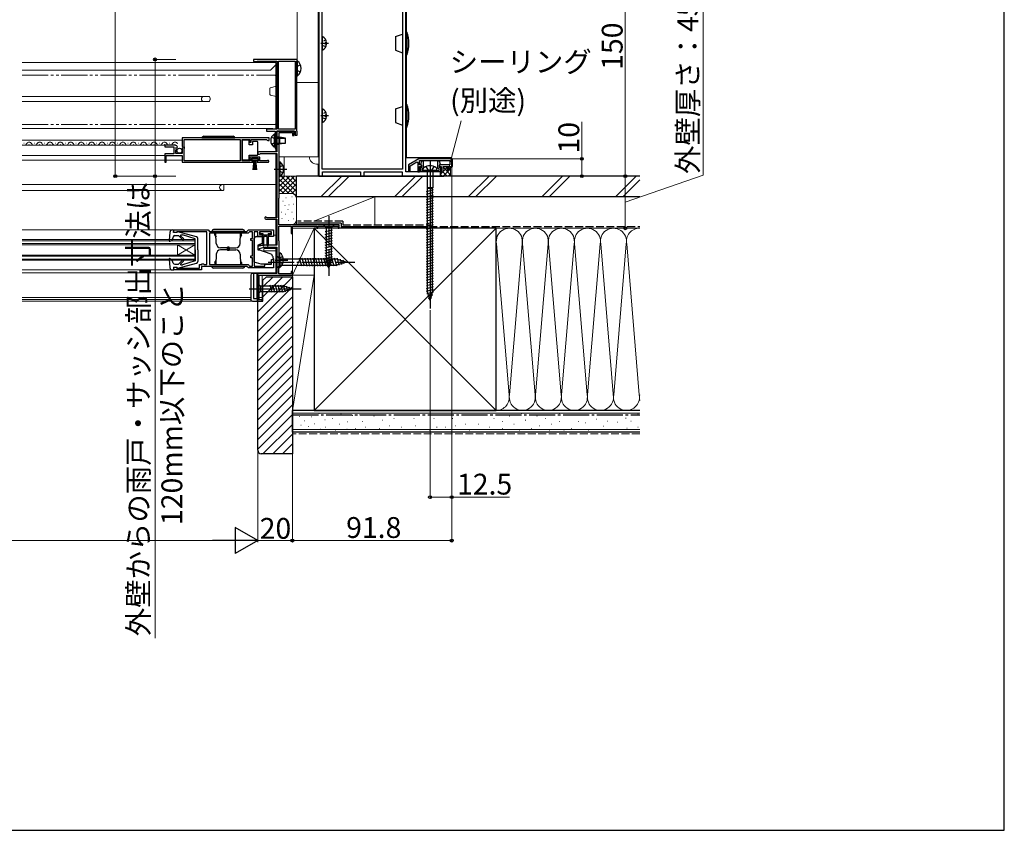
# Model space of a CAD drawing. Extents: x 0 to 1470, y 0 to 2201.
# Drawn here: x 902 to 1470, y 0 to 467 of the extents above; entities that cross this region are included whole.
import ezdxf

# ---------------------------------------------------------------- set-up
doc = ezdxf.new("R2010")
doc.units = 0
for name, pattern in [('YCENTER_1', [13, 10, -1, 1, -1]), ('YDIVIDE_1', [15, 10, -1, 1, -1, 1, -1]), ('YHIDDEN_1', [4, 3, -1])]:
    doc.linetypes.add(name, pattern=pattern)
for name, color, linetype, lineweight in [('YKK_11', 7, 'CONTINUOUS', 30), ('YKK_12', 2, 'CONTINUOUS', 13), ('YKK_13', 4, 'CONTINUOUS', 30), ('YKK_D', 6, 'CONTINUOUS', 13), ('YSS_K', 3, 'CONTINUOUS', 13), ('YSS_KE', 3, 'CONTINUOUS', 30)]:
    doc.layers.add(name, color=color, linetype=linetype, lineweight=lineweight)
doc.layers.add('YKK_ZWAK', color=7, linetype='CONTINUOUS')
doc.styles.add('text-b', font='txt')

msp = doc.modelspace()

# ---------------------------------------------------------------- linework, layer by layer
at = {"layer": 'YKK_11', "color": 1, "linetype": 'ByBlock', "lineweight": -2, "ltscale": 0.5}
for p, q in [((1075, 527), (1075, 377)), ((1076.9, 381.1), (1076.9, 525.4)), ((1123.1, 525.4), (1123.1, 381.1)), ((1125, 379.5), (1125, 527)), ((1132.57, 387), (1126.5, 383.5)), ((1151.5, 387), (1132.57, 387)), ((1133, 383.5), (1133, 386)), ((1133, 386), (1150.5, 386)), ((1150.5, 386), (1150.5, 383.5)), ((1151.5, 382.5), (1151.5, 387)), ((1123.1, 381.1), (1076.9, 381.1)), ((1126.5, 383.5), (1126.5, 380)), ((1127.5, 382.92), (1131.44, 385.19)), ((1127.5, 380), (1127.5, 382.92)), ((1131.44, 385.19), (1132, 384.86)), ((1132, 384.86), (1132, 379.5)), ((1134, 383.5), (1133, 383.5)), ((1133, 379.5), (1133, 382.5)), ((1133, 382.5), (1134, 382.5)), ((1134, 382.5), (1134, 383.5)), ((1150.5, 383.5), (1144.5, 383.5)), ((1144.5, 383.5), (1144.5, 382.5)), ((1144.5, 382.5), (1145.5, 382.5)), ((1145.5, 382.5), (1145.5, 379.5)), ((1146.5, 379.5), (1146.5, 382.5)), ((1146.5, 382.5), (1151.5, 382.5)), ((1075, 377), (1077, 377)), ((1077, 377), (1077, 379.5)), ((1077, 379.5), (1099, 379.5)), ((1099, 379.5), (1099, 377)), ((1099, 377), (1101, 377)), ((1101, 377), (1101, 379.5)), ((1101, 379.5), (1123, 379.5)), ((1123, 379.5), (1123, 377)), ((1123, 377), (1145, 377)), ((1145, 379.5), (1125, 379.5)), ((1126.5, 380), (1127.5, 380)), ((1132, 379.5), (1133, 379.5)), ((1145, 377), (1145, 379.5)), ((1145.5, 379.5), (1146.5, 379.5))]:
    msp.add_line(p, q, dxfattribs=at)
at = {"layer": 'YKK_11', "color": 4, "linetype": 'ByBlock', "lineweight": -2, "ltscale": 0.5}
for p, q in [((1062.5, 444.3), (1037.2, 444.3)), ((1037.2, 444.3), (1037.2, 443)), ((1037.2, 443), (1038.98, 443)), ((1038.98, 443), (1039.24, 443.15)), ((1039.24, 443.15), (1039.5, 443.3)), ((1039.5, 443.3), (1050.7, 443.3)), ((1050.7, 443.3), (1050.7, 404)), ((1051.7, 404), (1051.7, 443.3)), ((1051.7, 443.3), (1061.2, 443.3)), ((1061.2, 443.3), (1061.2, 404)), ((1062.5, 442.6), (1062.5, 444.3)), ((1062.2, 442.08), (1062.35, 442.34)), ((1062.2, 402.92), (1062.2, 442.08)), ((1062.35, 442.34), (1062.5, 442.6)), ((1050.7, 404), (1044.7, 404)), ((1044.7, 404), (1044.7, 403)), ((1044.7, 403), (1049.7, 403)), ((1049.7, 403), (1049.7, 393)), ((1060.7, 403), (1050.7, 403)), ((1050.7, 403), (1050.7, 391)), ((1050.7, 393), (1050.7, 403)), ((1050.7, 403), (1061.2, 403)), ((1061.2, 404), (1051.7, 404)), ((1060.7, 400.5), (1060.7, 403)), ((1061.2, 403), (1061.2, 400.7)), ((1052.1, 364.5), (1052.1, 402.1)), ((1052.1, 402.1), (1059.8, 402.1)), ((1059.8, 402.1), (1059.8, 400.5)), ((1059.8, 400.5), (1060.7, 400.5)), ((1061.2, 400.7), (1062.5, 400.7)), ((1062.35, 402.66), (1062.2, 402.92)), ((1062.5, 402.4), (1062.35, 402.66)), ((1062.5, 400.7), (1062.5, 402.4)), ((1049.7, 393), (1050.7, 393)), ((1050.7, 391), (1040.4, 391)), ((1041.01, 389.95), (1041.27, 390.1)), ((1041.27, 390.1), (1050.7, 390.1)), ((1050.7, 390.1), (1050.7, 353)), ((1051.9, 364.3), (1052.1, 364.5)), ((1051.9, 349), (1051.9, 364.3)), ((1044.3, 352.3), (1050.7, 352.3)), ((1045.11, 353), (1044.84, 353.17)), ((1050.7, 353), (1045.11, 353)), ((1050.7, 352.3), (1050.7, 337.2)), ((1051.8, 339.8), (1051.8, 348.1)), ((1051.8, 348.1), (1059, 348.1)), ((1086.7, 349), (1051.9, 349)), ((1059, 348.1), (1059, 344)), ((1059.7, 344), (1059.7, 348.1)), ((1059.7, 348.1), (1073.7, 348.1)), ((1073.7, 348.1), (1073.7, 347)), ((1073.7, 347), (1074.4, 347)), ((1074.4, 347), (1074.4, 348.1)), ((1074.4, 348.1), (1086, 348.1)), ((1086, 348.1), (1086, 347)), ((1086, 347), (1086.7, 347)), ((1086.7, 347), (1086.7, 349)), ((1059, 344), (1059.7, 344)), ((1043.2, 337.2), (1039.7, 336.4)), ((1039.7, 336.4), (1039.7, 334.5)), ((1040.7, 335.4), (1043.34, 336)), ((1040.7, 334.5), (1040.7, 335.4)), ((1050.7, 337.2), (1043.2, 337.2)), ((1043.34, 336), (1050.7, 336)), ((1050.7, 336), (1050.7, 320.9)), ((1052, 339.6), (1051.8, 339.8)), ((1052, 324.6), (1052, 339.6)), ((1039.7, 334.5), (1040.7, 334.5)), ((1051.8, 324.4), (1052, 324.6)), ((1051.8, 320.8), (1051.8, 324.4)), ((1050.7, 320.9), (1039.7, 320.9)), ((1039.7, 320.9), (1039.7, 305)), ((1040.6, 305.8), (1040.6, 320)), ((1040.6, 320), (1059.7, 320)), ((1059, 320.8), (1051.8, 320.8)), ((1059.7, 322), (1059, 322)), ((1059, 322), (1059, 320.8)), ((1059.7, 320), (1059.7, 322)), ((1039.7, 305), (1042.2, 305)), ((1042.2, 305.8), (1040.6, 305.8)), ((1042.2, 305), (1042.2, 305.8))]:
    msp.add_line(p, q, dxfattribs=at)
at = {"layer": 'YKK_11', "linetype": 'ByBlock', "lineweight": -2, "ltscale": 0.5}
for p, q in [((1046.2, 399), (996.2, 399)), ((996.2, 399), (996.2, 394.17)), ((997.3, 393.9), (997.3, 398.1)), ((997.3, 398.1), (1029.5, 398.1)), ((1029.5, 398.1), (1029.5, 385.9)), ((1030.7, 385.9), (1030.7, 398.1)), ((1030.7, 398.1), (1035.2, 398.1)), ((1035.2, 398.1), (1035.2, 396.5)), ((1036, 396.5), (1036, 398.1)), ((1036, 398.1), (1044.9, 398.1)), ((1044.9, 398.1), (1045.2, 397.8)), ((1045.2, 397.8), (1045.5, 397.5)), ((1045.5, 397.5), (1046.2, 397.5)), ((1046.2, 397.5), (1046.2, 399)), ((992.11, 394.8), (986.2, 394.8)), ((986.2, 394.8), (986.2, 394)), ((986.2, 394), (991.3, 394)), ((991.3, 394), (991.3, 389.8)), ((992.4, 390), (992.4, 392.2)), ((992.4, 392.2), (993.02, 392.2)), ((992.56, 393.02), (992.83, 393.49)), ((993.12, 392.46), (992.56, 393.02)), ((992.83, 393.49), (993.15, 393.41)), ((993.02, 392.2), (993.12, 392.46)), ((993.15, 393.41), (993.4, 393.62)), ((996.2, 394.17), (996.65, 393.63)), ((996.5, 393.3), (996.2, 393)), ((996.2, 393), (996.2, 390)), ((996.65, 393.63), (996.5, 393.3)), ((997.5, 393.7), (997.3, 393.9)), ((997.3, 392.9), (997.5, 393.1)), ((997.3, 385.9), (997.3, 392.9)), ((997.5, 393.1), (997.5, 393.7)), ((1035.2, 396.5), (1036, 396.5)), ((991.3, 389.8), (986.2, 389.8)), ((986.2, 389.8), (986.2, 385)), ((987, 385), (987, 388.9)), ((987, 388.9), (996.2, 388.9)), ((996.2, 390), (992.4, 390)), ((996.2, 388.9), (996.2, 385)), ((1041, 387.9), (1035.2, 387.9)), ((1035.2, 387.9), (1035.2, 385.9)), ((1036, 385.8), (1036, 387.1)), ((1036, 387.1), (1040.2, 387.1)), ((1040.2, 387.1), (1040.2, 385.8)), ((1041, 385.9), (1041, 387.9)), ((1045.3, 385.97), (1045.1, 385.9)), ((986.2, 385), (987, 385)), ((996.2, 385), (1036.9, 385)), ((1029.5, 385.9), (997.3, 385.9)), ((1035.2, 385.9), (1030.7, 385.9)), ((1036.9, 385.8), (1036, 385.8)), ((1036.9, 385), (1036.9, 385.8)), ((1040.2, 385.8), (1039.3, 385.8)), ((1039.3, 385.8), (1039.3, 385)), ((1039.3, 385), (1045.65, 385)), ((1045.1, 385.9), (1041, 385.9)), ((991.4, 344.5), (991.4, 346)), ((991.4, 346), (1011.1, 346)), ((992.6, 344.5), (991.4, 344.5)), ((992.9, 344.8), (992.6, 344.5)), ((993.1, 345), (992.9, 344.8)), ((1010.4, 345), (993.1, 345)), ((1010.4, 326.1), (1010.4, 345)), ((1011.1, 346), (1011.9, 345.2)), ((1011.9, 345.2), (1033.5, 345.2)), ((1034.2, 344.2), (1011.9, 344.2)), ((1011.9, 344.2), (1011.9, 326)), ((1033.5, 345.2), (1034.3, 346)), ((1034.7, 344.7), (1034.2, 344.2)), ((1034.3, 346), (1048.7, 346)), ((1035, 345), (1034.7, 344.7)), ((1036.7, 345), (1035, 345)), ((1035.7, 340), (1035.7, 341)), ((1035.7, 341), (1036.7, 341)), ((1036.7, 341), (1036.7, 345)), ((1039.7, 345), (1037.7, 345)), ((1037.7, 345), (1037.7, 325.2)), ((1039.7, 342.3), (1039.7, 345)), ((1042.2, 342.3), (1039.7, 342.3)), ((1047.7, 345), (1040.7, 345)), ((1040.7, 345), (1040.7, 343.3)), ((1040.7, 343.3), (1042.2, 343.3)), ((1042.2, 343.3), (1042.2, 342.3)), ((1046.2, 342.3), (1046.2, 343.3)), ((1046.2, 343.3), (1047.7, 343.3)), ((1048.7, 342.3), (1046.2, 342.3)), ((1047.7, 343.3), (1047.7, 345)), ((1048.7, 346), (1048.7, 342.3)), ((1036.7, 340), (1035.7, 340)), ((1036.7, 331), (1036.7, 340)), ((1035.7, 330), (1035.7, 331)), ((1035.7, 331), (1036.7, 331)), ((1036.7, 330), (1035.7, 330)), ((1036.7, 325.2), (1036.7, 330)), ((991.4, 323), (991.4, 324.5)), ((991.4, 324.5), (992.6, 324.5)), ((992.6, 324.5), (992.9, 324.2)), ((992.9, 324.2), (993.1, 324)), ((993.1, 324), (1006.1, 324)), ((1006.1, 324), (1006.1, 326.1)), ((1006.1, 326.1), (1007.4, 326.1)), ((1033.5, 325), (1007.2, 325)), ((1007.2, 325), (1007.2, 323)), ((1007.4, 326.1), (1007.4, 326.5)), ((1007.4, 326.5), (1008.4, 326.5)), ((1008.4, 326.5), (1008.6, 326.3)), ((1008.6, 326.3), (1008.8, 326.1)), ((1008.8, 326.1), (1010.4, 326.1)), ((1011.9, 326), (1034.2, 326)), ((1034.3, 324.2), (1033.5, 325)), ((1034.2, 326), (1034.7, 325.5)), ((1048.7, 324.2), (1034.3, 324.2)), ((1034.7, 325.5), (1035, 325.2)), ((1035, 325.2), (1036.7, 325.2)), ((1037.7, 325.2), (1043.7, 325.2)), ((1043.7, 325.2), (1043.7, 326.2)), ((1043.7, 326.2), (1047.7, 326.2)), ((1047.7, 326.2), (1047.7, 329)), ((1047.7, 329), (1048.7, 329)), ((1048.7, 329), (1048.7, 324.2)), ((1007.2, 323), (991.4, 323))]:
    msp.add_line(p, q, dxfattribs=at)
for centre, radius, start, end in [((992.11, 393.5), 1.3, 5.2159, 90), ((1045.65, 385.55), 0.55, 270, 130.1194)]:
    msp.add_arc(centre, radius, start, end, dxfattribs=at)
at = {"layer": 'YKK_11', "color": 4, "linetype": 'ByBlock', "lineweight": -2, "ltscale": 0.5}
for centre, radius, start, end in [((1040.4, 390.3), 0.7, 90, 330.0044), ((1044.3, 352.9), 0.6, 26.3873, 270.0005)]:
    msp.add_arc(centre, radius, start, end, dxfattribs=at)
at = {"layer": 'YKK_12'}
for p, q in [((1074.5, 526.6), (1074.5, 388.1)), ((904, 442.5), (1050.2, 442.5)), ((904, 438), (1047.1, 438)), ((1050.2, 441.1), (1047.1, 438)), ((1050.2, 442.5), (1050.2, 404)), ((1062.2, 430.99), (1074.5, 430.99)), ((904, 422.9), (1011.88, 422.9)), ((904, 420.1), (1011.88, 420.1)), ((1011.88, 422.9), (1012.05, 422.05)), ((1012.05, 420.95), (1011.88, 420.1)), ((1012.2, 422.05), (1012.05, 422.05)), ((1012.2, 420.95), (1012.05, 420.95)), ((1012.2, 422.05), (1012.2, 420.95)), ((904, 404.5), (1048.2, 404.5)), ((1048.7, 404), (1048.2, 404.5)), ((996.2, 397.8), (904, 397.8)), ((992.11, 394.8), (904, 394.8)), ((905.05, 396.06), (904.85, 396.06)), ((905.05, 396.06), (904.85, 396.06)), ((905.05, 396.06), (904.85, 396.06)), ((908.05, 395.3), (907.85, 395.3)), ((911.05, 396.06), (910.85, 396.06)), ((911.05, 396.06), (910.85, 396.06)), ((911.05, 396.06), (910.85, 396.06)), ((914.05, 395.3), (913.85, 395.3)), ((917.05, 396.06), (916.85, 396.06)), ((917.05, 396.06), (916.85, 396.06)), ((917.05, 396.06), (916.85, 396.06)), ((920.05, 395.3), (919.85, 395.3)), ((923.05, 396.06), (922.85, 396.06)), ((923.05, 396.06), (922.85, 396.06)), ((926.05, 395.3), (925.85, 395.3)), ((929.05, 396.06), (928.85, 396.06)), ((929.05, 396.06), (928.85, 396.06)), ((929.05, 396.06), (928.85, 396.06)), ((932.05, 395.3), (931.85, 395.3)), ((935.05, 396.06), (934.85, 396.06)), ((935.05, 396.06), (934.85, 396.06)), ((938.05, 395.3), (937.85, 395.3)), ((941.05, 396.06), (940.85, 396.06)), ((941.05, 396.06), (940.85, 396.06)), ((941.05, 396.06), (940.85, 396.06)), ((944.05, 395.3), (943.85, 395.3)), ((947.05, 396.06), (946.85, 396.06)), ((947.05, 396.06), (946.85, 396.06)), ((950.05, 395.3), (949.85, 395.3)), ((953.05, 396.06), (952.85, 396.06)), ((953.05, 396.06), (952.85, 396.06)), ((953.05, 396.06), (952.85, 396.06)), ((956.05, 395.3), (955.85, 395.3)), ((959.05, 396.06), (958.85, 396.06)), ((959.05, 396.06), (958.85, 396.06)), ((962.05, 395.3), (961.85, 395.3)), ((965.05, 396.06), (964.85, 396.06)), ((965.05, 396.06), (964.85, 396.06)), ((965.05, 396.06), (964.85, 396.06)), ((968.05, 395.3), (967.85, 395.3)), ((971.05, 396.06), (970.85, 396.06)), ((971.05, 396.06), (970.85, 396.06)), ((974.05, 395.3), (973.85, 395.3)), ((977.05, 396.06), (976.85, 396.06)), ((977.05, 396.06), (976.85, 396.06)), ((977.05, 396.06), (976.85, 396.06)), ((980.05, 395.3), (979.85, 395.3)), ((983.05, 396.06), (982.85, 396.06)), ((983.05, 396.06), (982.85, 396.06)), ((986.05, 395.3), (985.85, 395.3)), ((989.05, 396.06), (988.85, 396.06)), ((992.05, 395.3), (991.85, 395.3)), ((1050.2, 393), (1050.2, 391)), ((986.2, 388.9), (904, 388.9)), ((986.2, 386.3), (904, 386.3)), ((996.2, 386.3), (987, 386.3)), ((1050.2, 390.1), (1050.2, 353)), ((1074.5, 388.1), (1052.1, 388.1)), ((1055, 388.1), (1055, 377)), ((1074.5, 384), (1073.5, 384)), ((1074.5, 384), (1074.5, 377)), ((1074.5, 377), (1052.79, 377)), ((1050.2, 372.2), (904, 372.2)), ((1020.2, 369.09), (1019.99, 368.89)), ((1020.2, 372.2), (1020.2, 369.09)), ((1019.81, 368.8), (904, 368.8)), ((1050.2, 352.3), (1050.2, 337.2)), ((990.5, 346), (904, 346)), ((1048.7, 343), (1050.2, 343)), ((1003.4, 340.5), (904, 340.5)), ((1003.4, 339.8), (904, 339.8)), ((1003.4, 338.2), (904, 338.2)), ((1003.4, 337.5), (904, 337.5)), ((993.4, 337.5), (993.4, 331.5)), ((1003.4, 331.5), (993.4, 337.5)), ((1003.4, 337.5), (993.4, 331.5)), ((1003.4, 340.5), (1003.4, 328.5)), ((1039.98, 337.2), (1043.2, 337.2)), ((1043.2, 335.3), (1043.2, 334)), ((1050.2, 335.3), (1043.2, 335.3)), ((1050.2, 336), (1050.2, 320.9)), ((1003.4, 331.5), (904, 331.5)), ((1003.4, 330.8), (904, 330.8)), ((1003.4, 329.2), (904, 329.2)), ((1043.2, 334), (1050.2, 334)), ((1003.4, 328.5), (904, 328.5)), ((990.5, 323), (904, 323)), ((1050.2, 321.2), (904, 321.2)), ((1042.2, 320), (1042.2, 305)), ((1035.7, 307), (904, 307)), ((1040.6, 307), (1042.2, 307)), ((1035.7, 306), (904, 306)), ((1042.2, 305), (904, 305)), ((1040.62, 306), (1042.2, 306))]:
    msp.add_line(p, q, dxfattribs=at)
at = {"layer": 'YKK_12', "linetype": 'YDIVIDE_1', "ltscale": 1.5}
for p, q in [((904, 435.24), (1049.2, 435.24)), ((1050.7, 433.74), (1050.7, 429.3)), ((1046.7, 424.23), (1046.7, 427.46)), ((1050.33, 428.82), (1047.07, 427.94)), ((1050.33, 422.87), (1047.07, 423.75)), ((1050.7, 422.93), (1050.7, 408.24)), ((904, 406.74), (1049.2, 406.74))]:
    msp.add_line(p, q, dxfattribs=at)
for centre, radius, start, end in [((1049.2, 433.74), 1.5, 0, 90), ((1047.2, 427.46), 0.5, 104.955, 180), ((1050.2, 429.3), 0.5, 284.9506, 359.9895), ((1047.2, 424.23), 0.5, 179.9983, 255.0463), ((1050.2, 422.39), 0.5, 0.0122, 75.0507), ((1049.2, 408.24), 1.5, 270, 359.9994)]:
    msp.add_arc(centre, radius, start, end, dxfattribs=at)
at = {"layer": 'YKK_12'}
for centre, radius, start, end in [((1008.6, 421.5), 1.4, 90, 270), ((904.95, 396.52), 1.72, 236.2739, 330.8094), ((907.95, 394.84), 1.72, 29.1994, 150.8006), ((910.95, 396.52), 1.72, 209.1906, 330.8094), ((913.95, 394.84), 1.72, 29.1994, 150.8006), ((916.95, 396.52), 1.72, 209.1906, 330.8094), ((919.95, 394.84), 1.72, 29.1994, 150.8006), ((922.95, 396.52), 1.72, 209.1906, 330.8094), ((925.95, 394.84), 1.72, 29.1994, 150.8006), ((928.95, 396.52), 1.72, 209.1906, 330.8094), ((931.95, 394.84), 1.72, 29.1994, 150.8006), ((934.95, 396.52), 1.72, 209.1906, 330.8094), ((937.95, 394.84), 1.72, 29.1994, 150.8006), ((940.95, 396.52), 1.72, 209.1906, 330.8094), ((943.95, 394.84), 1.72, 29.1994, 150.8006), ((946.95, 396.52), 1.72, 209.1906, 330.8094), ((949.95, 394.84), 1.72, 29.1994, 150.8006), ((952.95, 396.52), 1.72, 209.1906, 330.8094), ((955.95, 394.84), 1.72, 29.1994, 150.8006), ((958.95, 396.52), 1.72, 209.1906, 330.8094), ((961.95, 394.84), 1.72, 29.1994, 150.8006), ((964.95, 396.52), 1.72, 209.1906, 330.8094), ((967.95, 394.84), 1.72, 29.1994, 150.8006), ((970.95, 396.52), 1.72, 209.1906, 330.8094), ((973.95, 394.84), 1.72, 29.1994, 150.8006), ((976.95, 396.52), 1.72, 209.1906, 330.8094), ((979.95, 394.84), 1.72, 29.1994, 150.8006), ((982.95, 396.52), 1.72, 209.1906, 330.8094), ((985.95, 394.84), 1.72, 29.1994, 150.8006), ((988.95, 396.52), 1.72, 209.1906, 330.8094), ((991.95, 394.84), 1.72, 29.1994, 150.8006), ((1073.5, 388), 4, 178.5675, 270), ((1019.41, 370.5), 1.7, 90, 270), ((1019.78, 369.1), 0.3, 270, 315)]:
    msp.add_arc(centre, radius, start, end, dxfattribs=at)
at = {"layer": 'YKK_13'}
for p, q in [((1075, 526.5), (1075, 378.5)), ((1125.5, 460), (1125.5, 502.5)), ((1125, 447), (1125, 460)), ((1125.7, 460), (1125, 460)), ((1125.7, 460), (1125.7, 447)), ((1076.9, 457.09), (1076.9, 449.9)), ((1119.1, 457.41), (1123.1, 458.86)), ((1119.1, 457.41), (1119.1, 449.59)), ((1078.5, 453.07), (1078.5, 453.92)), ((1079.38, 453.92), (1078.5, 453.92)), ((1079.38, 453.07), (1078.5, 453.07)), ((1119.1, 449.59), (1123.1, 448.14)), ((1062.2, 434.85), (1062.2, 443.35)), ((1062.2, 443.35), (1062.71, 443.35)), ((1062.71, 434.85), (1062.71, 443.35)), ((1125, 447), (1125.7, 447)), ((1125.5, 418.31), (1125.5, 447)), ((1062.2, 437.1), (1062.2, 441.1)), ((1062.2, 434.85), (1062.71, 434.85)), ((1076.9, 415.41), (1076.9, 408.21)), ((1119.1, 415.72), (1123.1, 417.17)), ((1119.1, 415.72), (1119.1, 407.9)), ((1125, 405.31), (1125, 418.31)), ((1125.7, 418.31), (1125, 418.31)), ((1125.7, 418.31), (1125.7, 405.31)), ((1078.5, 411.39), (1078.5, 412.24)), ((1079.38, 412.24), (1078.5, 412.24)), ((1079.38, 411.39), (1078.5, 411.39)), ((1119.1, 407.9), (1123.1, 406.45)), ((1125, 405.31), (1125.7, 405.31)), ((1125.5, 387.5), (1125.5, 405.31)), ((1007.55, 399), (1026.55, 399)), ((1008.55, 400), (1025.55, 400)), ((1034.7, 397.75), (1030.7, 397.75)), ((1030.7, 397.75), (1030.7, 386.35)), ((1034.7, 395.05), (1034.7, 397.75)), ((1049.19, 401.25), (1049.19, 393.75)), ((1049.7, 401.25), (1049.19, 401.25)), ((1049.7, 401.25), (1049.7, 393.75)), ((1049.7, 399.5), (1049.7, 395.5)), ((1052.2, 399.5), (1049.7, 399.5)), ((1049.7, 398.9), (1055.7, 398.9)), ((1052.2, 399.5), (1052.2, 395.5)), ((1055.7, 398.95), (1052.2, 399.5)), ((1055.7, 396.05), (1055.7, 398.95)), ((1036.7, 395.05), (1034.7, 395.05)), ((1036.7, 397.05), (1036.7, 395.05)), ((1039.2, 397.05), (1036.7, 397.05)), ((1039.7, 396.05), (1039.7, 396.55)), ((1039.7, 390.05), (1039.7, 396.05)), ((1049.7, 393.75), (1049.19, 393.75)), ((1049.7, 396.1), (1055.7, 396.1)), ((1049.7, 395.5), (1052.2, 395.5)), ((1055.7, 396.05), (1052.2, 395.5)), ((1030.7, 386.35), (1034.7, 386.35)), ((1034.7, 386.35), (1034.7, 389.05)), ((1034.7, 389.05), (1039.2, 389.05)), ((1039.95, 387.1), (1036.25, 387.1)), ((1036.25, 387.1), (1036.25, 386.3)), ((1036.25, 386.3), (1039.95, 386.3)), ((1037.1, 380.6), (1037.6, 386.3)), ((1037.85, 386.3), (1037.6, 380.6)), ((1038.1, 386.3), (1038.1, 380.6)), ((1038.35, 386.3), (1038.6, 380.6)), ((1039.1, 380.6), (1038.6, 386.3)), ((1039.7, 389.55), (1039.7, 390.05)), ((1039.95, 386.3), (1039.95, 387.1)), ((1151, 387.5), (1125.5, 387.5)), ((1152, 383), (1152, 386.5)), ((1052.1, 376.75), (1052.1, 385.25)), ((1052.1, 385.25), (1052.61, 385.25)), ((1052.1, 379), (1052.1, 383)), ((1052.61, 376.75), (1052.61, 385.25)), ((1150.85, 382), (1151, 382)), ((1052.1, 376.75), (1052.61, 376.75)), ((1075, 378.5), (1075, 377)), ((1075, 377), (1147, 377)), ((1031.2, 346.2), (1014.2, 346.2)), ((1083.8, 349), (1077.6, 349)), ((1077.6, 349), (1079.15, 347.45)), ((1079.15, 347.45), (1079.15, 328.92)), ((1082.25, 347.45), (1079.15, 347.45)), ((1083.8, 349), (1082.25, 347.45)), ((1082.25, 328.92), (1082.25, 347.45)), ((989.01, 344.63), (988.59, 339.83)), ((990.94, 342.12), (990.19, 339.96)), ((990.5, 346), (991.4, 346)), ((991.2, 344.6), (991.4, 346)), ((991.2, 345.9), (991.2, 345.9)), ((993.2, 344.6), (991.2, 344.6)), ((991.89, 342.8), (994, 342.8)), ((993.2, 344.6), (993.2, 344.7)), ((1004.46, 342.05), (993.58, 344.99)), ((996.38, 340.42), (994, 342.8)), ((996.95, 340.98), (995.27, 342.67)), ((995.44, 343.1), (996.29, 343.1)), ((1003.7, 340.8), (996.29, 343.1)), ((1003.7, 334.5), (1003.7, 340.8)), ((1005.2, 334.5), (1005.2, 341.09)), ((1032.2, 345.2), (1013.2, 345.2)), ((1015, 342.9), (1015, 343.9)), ((1015.58, 343.9), (1015, 343.9)), ((1015, 342.9), (1015.65, 341.77)), ((1015.82, 338.11), (1015.61, 344.2)), ((1029.58, 338.11), (1029.8, 344.2)), ((1030.4, 342.9), (1029.75, 341.77)), ((1029.82, 343.9), (1030.4, 343.9)), ((1030.4, 342.9), (1030.4, 343.9)), ((1037.7, 327.37), (1037.7, 341.2)), ((1038.7, 342.2), (1042.2, 342.2)), ((1041, 344.6), (1041, 344.3)), ((1047, 345), (1041.4, 345)), ((1041.4, 343.9), (1042.7, 343.9)), ((1042.2, 342.2), (1042.2, 338.21)), ((1042.7, 343.9), (1042.7, 337.05)), ((1042.7, 343.2), (1045.7, 343.2)), ((1043.2, 337.05), (1043.2, 341.9)), ((1044.9, 342.2), (1043.5, 342.2)), ((1045.2, 337.05), (1045.2, 341.9)), ((1045.7, 343.9), (1045.7, 337.05)), ((1045.7, 343.9), (1047, 343.9)), ((1047.4, 344.3), (1047.4, 344.6)), ((1078.6, 345.02), (1082.8, 346.15)), ((1078.6, 343.47), (1082.8, 344.6)), ((1078.6, 341.92), (1082.8, 343.04)), ((1078.6, 340.36), (1082.8, 341.49)), ((989, 339.52), (990.19, 339.96)), ((1022.7, 335.7), (1018.32, 335.7)), ((1023.2, 336), (1022.2, 336)), ((1022.2, 334.5), (1022.2, 336)), ((1022.2, 335.7), (1022.2, 334.2)), ((1022.7, 335.7), (1027.08, 335.7)), ((1023.2, 334.5), (1023.2, 336)), ((1023.2, 335.7), (1023.2, 334.2)), ((1042.2, 338.21), (1039.7, 337.3)), ((1039.7, 337.3), (1039.7, 334.8)), ((1078.6, 338.81), (1082.8, 339.94)), ((1078.6, 337.26), (1082.8, 338.38)), ((1078.6, 335.71), (1082.8, 336.83)), ((1078.6, 334.15), (1082.8, 335.28)), ((988.59, 329.17), (989.01, 324.37)), ((989, 329.48), (990.19, 329.04)), ((1003.7, 334.5), (1003.7, 328.2)), ((1005.2, 334.5), (1005.2, 327.91)), ((1015.82, 332.09), (1015.61, 326)), ((1022.7, 334.5), (1018.32, 334.5)), ((1023.2, 334.2), (1022.2, 334.2)), ((1022.7, 334.5), (1027.08, 334.5)), ((1029.58, 332.09), (1029.8, 326)), ((1047.5, 331.96), (1039.7, 334.8)), ((1047.5, 331.96), (1048, 331.37)), ((1048.7, 329.44), (1048.7, 326.3)), ((1050.7, 331), (1050.7, 324)), ((1050.7, 331), (1052.45, 329.25)), ((1052, 324.35), (1052, 332.85)), ((1052, 332.85), (1052.51, 332.85)), ((1052, 326.6), (1052, 330.6)), ((1085.15, 329.25), (1052.45, 329.25)), ((1052.45, 329.25), (1052.45, 325.75)), ((1052.51, 324.35), (1052.51, 332.85)), ((1065.07, 325.2), (1063.84, 329.8)), ((1066.63, 325.2), (1065.39, 329.8)), ((1068.18, 325.2), (1066.95, 329.8)), ((1069.73, 325.2), (1068.5, 329.8)), ((1071.28, 325.2), (1070.05, 329.8)), ((1072.84, 325.2), (1071.61, 329.8)), ((1074.39, 325.2), (1073.16, 329.8)), ((1075.94, 325.2), (1074.71, 329.8)), ((1077.5, 325.2), (1076.26, 329.8)), ((1079.05, 325.2), (1077.82, 329.8)), ((1078.6, 332.6), (1082.8, 333.73)), ((1078.6, 331.05), (1082.8, 332.17)), ((1078.6, 329.49), (1082.8, 330.62)), ((1080.6, 325.2), (1079.37, 329.8)), ((1082.16, 325.2), (1080.92, 329.8)), ((1083.71, 325.2), (1082.48, 329.8)), ((1085.26, 325.21), (1084.03, 329.8)), ((1090.7, 327.5), (1085.15, 329.25)), ((1086.69, 325.66), (1085.61, 329.68)), ((990.94, 326.87), (990.19, 329.04)), ((993.2, 324.4), (991.2, 324.4)), ((991.2, 324.4), (991.4, 323)), ((991.89, 326.2), (994, 326.2)), ((993.2, 324.4), (993.2, 324.3)), ((993.58, 324.01), (1004.46, 326.95)), ((996.38, 328.58), (994, 326.2)), ((996.95, 328.02), (995.34, 326.41)), ((995.55, 325.9), (996.29, 325.9)), ((1003.7, 328.2), (996.29, 325.9)), ((1032.2, 325), (1013.2, 325)), ((1031.2, 324), (1014.2, 324)), ((1015, 327.3), (1015.65, 328.42)), ((1015, 327.3), (1015, 326.3)), ((1015.58, 326.3), (1015, 326.3)), ((1030.4, 327.3), (1029.75, 328.42)), ((1029.82, 326.3), (1030.4, 326.3)), ((1030.4, 327.3), (1030.4, 326.3)), ((1041.7, 326.3), (1037.7, 327.37)), ((1047.7, 326.3), (1041.7, 326.3)), ((1047.35, 327.9), (1047.35, 327.8)), ((1050.7, 324), (1052.45, 325.75)), ((1052, 324.35), (1052.51, 324.35)), ((1052.45, 325.75), (1085.15, 325.75)), ((1078.86, 328.01), (1082.8, 329.07)), ((1080.7, 324), (1079.15, 328.92)), ((1079.31, 326.58), (1082.35, 327.39)), ((1079.76, 325.15), (1081.81, 325.7)), ((1080.7, 324), (1082.25, 328.92)), ((1090.7, 327.5), (1085.15, 325.75)), ((1088.12, 326.11), (1087.31, 329.15)), ((1089.55, 326.56), (1089.01, 328.61)), ((990.5, 323), (991.4, 323)), ((1035.7, 320), (1035.7, 306)), ((1036.7, 321), (1040.2, 321)), ((1037.2, 321), (1037.2, 306.5)), ((1039.4, 306.5), (1039.4, 321)), ((1040.2, 320.77), (1040.2, 321)), ((1039.7, 315.1), (1039.7, 308.9)), ((1039.7, 315.1), (1041.25, 313.55)), ((1054.79, 313.55), (1041.25, 313.55)), ((1041.25, 313.55), (1041.25, 310.45)), ((1048, 309.9), (1046.87, 314.1)), ((1049.55, 309.9), (1048.42, 314.1)), ((1051.1, 309.9), (1049.98, 314.1)), ((1052.65, 309.9), (1051.53, 314.1)), ((1054.21, 309.9), (1053.08, 314.1)), ((1055.69, 310.16), (1054.64, 314.1)), ((1059.7, 312), (1054.79, 313.55)), ((1057.12, 310.61), (1056.31, 313.65)), ((1058.55, 311.06), (1058.01, 313.11)), ((1037.2, 306.5), (1039.7, 306.5)), ((1039.4, 306.5), (1039.4, 305.04)), ((1039.7, 308.9), (1041.25, 310.45)), ((1039.7, 305.5), (1039.7, 306.5)), ((1041.25, 310.45), (1054.79, 310.45)), ((1059.7, 312), (1054.79, 310.45)), ((1036.7, 305), (1039.2, 305))]:
    msp.add_line(p, q, dxfattribs=at)
at = {"layer": 'YKK_13', "linetype": 'YHIDDEN_1', "ltscale": 0.5}
for p, q in [((1076.9, 454.36), (1077.05, 454.64)), ((1078.87, 455.55), (1077.05, 454.64)), ((1076.9, 452.64), (1077.05, 452.35)), ((1078.87, 451.45), (1077.05, 452.35)), ((1076.9, 412.67), (1077.05, 412.96)), ((1076.9, 410.95), (1077.05, 410.67)), ((1078.87, 413.86), (1077.05, 412.96)), ((1078.87, 409.76), (1077.05, 410.67))]:
    msp.add_line(p, q, dxfattribs=at)
at = {"layer": 'YKK_13', "linetype": 'YCENTER_1', "ltscale": 0.5}
for p, q in [((1080.4, 453.5), (1076, 453.5)), ((1080.4, 411.81), (1076, 411.81))]:
    msp.add_line(p, q, dxfattribs=at)
at = {"layer": 'YKK_13', "linetype": 'YHIDDEN_1', "ltscale": 1.5}
for p, q in [((1062.39, 440.24), (1061.78, 439.1)), ((1062.39, 437.95), (1061.78, 439.1)), ((1064.3, 441.17), (1062.39, 440.24)), ((1064.3, 437.02), (1062.39, 437.95)), ((1047.69, 399.55), (1049.55, 398.65)), ((1049.55, 398.65), (1050.16, 397.5)), ((1049.55, 396.36), (1050.16, 397.5)), ((1047.69, 395.45), (1049.55, 396.36)), ((1052.29, 382.15), (1051.68, 381)), ((1052.29, 379.86), (1051.68, 381)), ((1054.2, 383.08), (1052.29, 382.15)), ((1054.2, 378.93), (1052.29, 379.86)), ((1052.19, 329.75), (1051.58, 328.6)), ((1054.1, 330.68), (1052.19, 329.75)), ((1052.19, 327.46), (1051.58, 328.6)), ((1054.1, 326.53), (1052.19, 327.46))]:
    msp.add_line(p, q, dxfattribs=at)
at = {"layer": 'YKK_13', "linetype": 'YCENTER_1', "ltscale": 1.5}
for p, q in [((1049.08, 381), (1056.56, 381)), ((1080.7, 354), (1080.7, 319)), ((1045.7, 327.5), (1095.7, 327.5)), ((1049.81, 328.6), (1057.02, 328.6)), ((1034.7, 312), (1064.7, 312))]:
    msp.add_line(p, q, dxfattribs=at)
at = {"layer": 'YKK_13', "color": 1, "linetype": 'ByBlock', "lineweight": -2, "ltscale": 0.5}
for p, q in [((1133.5, 379.5), (1133.5, 382.25)), ((1133.5, 382.25), (1134.2, 382.25)), ((1133.71, 383.88), (1134.23, 385.8)), ((1133.95, 383.5), (1133.71, 383.88)), ((1134.2, 383.21), (1133.95, 383.5)), ((1134.2, 382.25), (1134.2, 383.21)), ((1134.23, 385.8), (1135, 385.8)), ((1135, 381.45), (1134.3, 381.45)), ((1134.3, 381.45), (1134.3, 380.3)), ((1134.3, 380.3), (1144.2, 380.3)), ((1135, 385.8), (1135, 381.45)), ((1143.5, 381.45), (1143.5, 385.8)), ((1143.5, 385.8), (1144.28, 385.8)), ((1144.2, 381.45), (1143.5, 381.45)), ((1144.2, 380.3), (1144.2, 381.45)), ((1144.28, 385.8), (1144.79, 383.88)), ((1144.55, 383.5), (1144.3, 383.21)), ((1144.3, 383.21), (1144.3, 382.25)), ((1144.3, 382.25), (1145, 382.25)), ((1144.79, 383.88), (1144.55, 383.5)), ((1145, 382.25), (1145, 379.5)), ((1145, 379.5), (1133.5, 379.5))]:
    msp.add_line(p, q, dxfattribs=at)
at = {"layer": 'YKK_13', "ltscale": 0.5}
for p, q in [((1135, 380.3), (1135.09, 381.2)), ((1143, 380.3), (1135, 380.3)), ((1137.88, 380.67), (1136.75, 382.61)), ((1139, 380.17), (1137.88, 380.67)), ((1139, 385.55), (1139, 300.78)), ((1140.13, 380.67), (1139, 380.17)), ((1141.25, 382.61), (1140.13, 380.67)), ((1143, 380.3), (1142.92, 381.2)), ((1137.33, 379.8), (1137.33, 370.25)), ((1140.68, 379.8), (1140.68, 370.25)), ((1136.9, 368.25), (1141.1, 369.38)), ((1137.33, 370.25), (1137.5, 370.03)), ((1140.68, 370.25), (1137.33, 370.25)), ((1137.5, 310.1), (1137.5, 370.03)), ((1137.5, 370.03), (1140.5, 370.03)), ((1140.68, 370.25), (1140.5, 370.03)), ((1140.5, 310.1), (1140.5, 370.03)), ((1136.9, 366.7), (1141.1, 367.82)), ((1136.9, 365.15), (1141.1, 366.27)), ((1136.9, 363.59), (1141.1, 364.72)), ((1136.9, 362.04), (1141.1, 363.16)), ((1136.9, 360.49), (1141.1, 361.61)), ((1136.9, 358.93), (1141.1, 360.06)), ((1136.9, 357.38), (1141.1, 358.51)), ((1136.9, 355.83), (1141.1, 356.95)), ((1136.9, 354.27), (1141.1, 355.4)), ((1136.9, 352.72), (1141.1, 353.85)), ((1136.9, 351.17), (1141.1, 352.29)), ((1136.9, 349.62), (1141.1, 350.74)), ((1136.9, 348.06), (1141.1, 349.19)), ((1136.9, 346.51), (1141.1, 347.64)), ((1136.9, 344.96), (1141.1, 346.08)), ((1136.9, 343.4), (1141.1, 344.53)), ((1136.9, 341.85), (1141.1, 342.98)), ((1136.9, 340.3), (1141.1, 341.42)), ((1136.9, 338.75), (1141.1, 339.87)), ((1136.9, 337.19), (1141.1, 338.32)), ((1136.9, 335.64), (1141.1, 336.77)), ((1136.9, 334.09), (1141.1, 335.21)), ((1136.9, 332.53), (1141.1, 333.66)), ((1136.9, 330.98), (1141.1, 332.11)), ((1136.9, 329.43), (1141.1, 330.55)), ((1136.9, 327.88), (1141.1, 329)), ((1136.9, 326.32), (1141.1, 327.45)), ((1136.9, 324.77), (1141.1, 325.89)), ((1136.9, 323.22), (1141.1, 324.34)), ((1136.9, 321.66), (1141.1, 322.79)), ((1136.9, 320.11), (1141.1, 321.24)), ((1136.9, 318.56), (1141.1, 319.68)), ((1136.9, 317), (1141.1, 318.13)), ((1136.9, 315.45), (1141.1, 316.58)), ((1136.9, 313.9), (1141.1, 315.02)), ((1136.9, 312.35), (1141.1, 313.47)), ((1136.9, 310.79), (1141.1, 311.92)), ((1137.16, 309.31), (1141.1, 310.37)), ((1139, 305.3), (1137.5, 310.1)), ((1137.61, 307.88), (1140.65, 308.69)), ((1138.07, 306.45), (1140.11, 307)), ((1139, 305.3), (1140.5, 310.1))]:
    msp.add_line(p, q, dxfattribs=at)
at = {"layer": 'YKK_13'}
msp.add_circle((994.55, 391.65), 1.45, dxfattribs=at)
for centre, radius, start, end in [((1106.79, 453.5), 20, 341.0344, 18.9656), ((1077.06, 457.09), 0.154, 62.719, 180), ((1075.2, 453.5), 4.2, 5.8077, 62.719), ((1077.06, 449.9), 0.154, 180, 297.281), ((1075.2, 453.5), 4.2, 297.281, 354.1923), ((1059.17, 439.1), 5.53, 309.7941, 50.2059), ((1077.06, 415.41), 0.154, 62.719, 180), ((1075.2, 411.81), 4.2, 5.8077, 62.719), ((1106.79, 411.81), 20, 341.0344, 18.9656), ((1075.2, 411.81), 4.2, 297.281, 354.1923), ((1077.06, 408.21), 0.154, 180, 297.281), ((1008.55, 399), 1, 90, 180), ((1025.55, 399), 1, 0, 90), ((1051.73, 397.5), 4.53, 124.0667, 235.9333), ((1039.2, 396.55), 0.5, 0, 90), ((1039.2, 389.55), 0.5, 270, 360), ((1151, 386.5), 1, 0, 90), ((1049.07, 381), 5.53, 309.7941, 50.2059), ((1151, 383), 1, 270, 360), ((1014.2, 345.2), 1, 90, 180), ((1031.2, 345.2), 1, 360, 90), ((990.5, 344.5), 1.5, 90, 175.1024), ((991.89, 341.8), 1, 90, 160.9853), ((993.5, 344.7), 0.3, 74.893, 180), ((995.44, 342.85), 0.25, 90, 224.8301), ((996.66, 340.7), 0.4, 225, 44.8301), ((1004.2, 341.09), 1, 0, 74.893), ((1038.7, 341.2), 1, 90, 180), ((1041.4, 344.6), 0.4, 90, 180), ((1041.4, 344.3), 0.4, 180, 270), ((1043.5, 341.9), 0.3, 90, 180), ((1044.9, 341.9), 0.3, 0, 90), ((1047, 344.6), 0.4, 0, 90), ((1047, 344.3), 0.4, 270, 0), ((988.89, 339.8), 0.3, 175.1024, 290), ((1018.32, 338.2), 2.5, 182, 270), ((1027.08, 338.2), 2.5, 270, 358), ((1042.95, 337.05), 0.25, 180, 0), ((1045.45, 337.05), 0.25, 180, 0), ((988.89, 329.2), 0.3, 70, 184.8976), ((1018.32, 332), 2.5, 90, 178), ((1027.08, 332), 2.5, 2, 90), ((1045.7, 329.44), 3, 0, 40), ((1048.97, 328.6), 5.53, 309.7941, 50.2059), ((990.5, 324.5), 1.5, 184.8976, 270), ((991.89, 327.2), 1, 199.0147, 270), ((993.5, 324.3), 0.3, 180, 285.1069), ((995.55, 326.2), 0.3, 135, 270), ((996.66, 328.3), 0.4, 315, 135), ((1004.2, 327.91), 1, 285.1069, 0), ((1014.2, 325), 1, 180, 270), ((1031.2, 325), 1, 270, 0), ((1036.7, 320), 1, 90, 179.9999), ((1036.7, 306), 1, 179.9999, 270), ((1039.2, 305.5), 0.5, 270, 359.9999)]:
    msp.add_arc(centre, radius, start, end, dxfattribs=at)
at = {"layer": 'YKK_13', "ltscale": 0.5}
for centre, radius, start, end in [((1136.23, 381.03), 1.16, 132.1589, 171.4716), ((1139, 377.05), 6, 53.7246, 126.2754), ((1136.83, 379.8), 0.5, 0, 90), ((1141.18, 379.8), 0.5, 90, 180), ((1141.78, 381.03), 1.16, 8.5284, 47.8411)]:
    msp.add_arc(centre, radius, start, end, dxfattribs=at)
at = {"layer": 'YKK_D'}
for p, q in [((957.55, 656), (957.55, 377)), ((1062.5, 444.3), (1062.5, 588)), ((1062.5, 444.3), (1062.5, 588)), ((1296.5, 377.63), (1296.5, 576.04)), ((1251.5, 377), (1251.5, 527)), ((992.52, 444.3), (979.55, 444.3)), ((980.55, 444.3), (980.55, 377)), ((1149.8, 381.89), (1157.01, 408.85)), ((1226.5, 387), (1226.5, 408.4)), ((1152, 387), (1227.5, 387)), ((1226.5, 377), (1226.5, 387)), ((1151.5, 382), (1151.5, 191)), ((1151.5, 382), (1151.5, 166)), ((989.52, 377), (956.55, 377)), ((992.52, 377), (979.55, 377)), ((980.55, 377), (980.55, 110.71)), ((1145.7, 377), (1252.5, 377)), ((1145.7, 377), (1227.5, 377)), ((1251.5, 362), (1296.5, 377.63)), ((1251.5, 377), (1251.5, 347)), ((1059.7, 319.3), (1059.7, 166)), ((1139, 299.78), (1139, 191)), ((1139, 192), (1151.5, 192)), ((1151.5, 192), (1184.9, 192)), ((1151.5, 167), (1059.7, 167))]:
    msp.add_line(p, q, dxfattribs=at)
at = {"layer": 'YKK_D', "linetype": 'ByBlock', "lineweight": -2}
for p, q in [((1149.14, 379.43), (1149.14, 382.07)), ((1149.14, 379.43), (1149.8, 381.89)), ((1150.46, 381.71), (1149.14, 379.43))]:
    msp.add_line(p, q, dxfattribs=at)
at = {"layer": 'YKK_D', "ltscale": 1.5}
for p, q in [((1059.7, 319.3), (1059.7, 166)), ((1039.7, 304), (1039.7, 166)), ((1039.7, 302.8), (1039.7, 166)), ((557.5, 167), (1024.7, 167)), ((1059.7, 167), (1039.7, 167))]:
    msp.add_line(p, q, dxfattribs=at)
at = {"layer": 'YKK_D', "lineweight": -2}
for p, q in [((1039.7, 167), (1026.71, 174.5)), ((1026.71, 174.5), (1026.71, 159.5)), ((1039.7, 167), (1013.72, 167)), ((1039.7, 167), (1026.71, 159.5))]:
    msp.add_line(p, q, dxfattribs=at)
at = {"layer": 'YKK_D', "linetype": 'ByBlock', "lineweight": -2}
for centre in [(980.55, 444.3), (1226.5, 387), (957.55, 377), (980.55, 377), (1226.5, 377), (1251.5, 377), (1251.5, 377), (1251.5, 347), (1139, 192), (1151.5, 192), (1059.7, 167), (1059.7, 167), (1151.5, 167)]:
    msp.add_circle(centre, 0.85, dxfattribs=at)
at = {"layer": 'YKK_ZWAK'}
for p, q in [((1470, 0), (1470, 2142)), ((0, 0), (1470, 0))]:
    msp.add_line(p, q, dxfattribs=at)
at = {"layer": 'YSS_K'}
for p, q in [((1146.33, 379.5), (1149.16, 382.33)), ((1150.85, 377.81), (1146.5, 382.16)), ((1146.66, 377), (1150.85, 381.19)), ((1150.85, 380.63), (1148.99, 382.5)), ((1151, 382.5), (1150.85, 382.35)), ((1150.85, 377.15), (1150.85, 382.35)), ((1062.1, 377), (1052.1, 377)), ((1052.1, 368.14), (1060.96, 377)), ((1052.1, 370.97), (1058.13, 377)), ((1052.1, 373.8), (1055.3, 377)), ((1052.1, 376.63), (1052.47, 377)), ((1052.1, 375.31), (1062.1, 365.31)), ((1053.24, 377), (1062.1, 368.14)), ((1053.79, 367), (1062.1, 375.31)), ((1056.07, 377), (1062.1, 370.97)), ((1058.9, 377), (1062.1, 373.8)), ((1061.73, 377), (1062.1, 376.63)), ((1062.1, 364), (1062.1, 377)), ((1076.14, 365), (1088.14, 377)), ((1092.38, 377), (1080.38, 365)), ((1118.57, 365), (1130.57, 377)), ((1122.81, 365), (1134.81, 377)), ((1145, 378.17), (1146.33, 379.5)), ((1146, 377), (1145, 378)), ((1148.83, 377), (1146.31, 379.52)), ((1149.49, 377), (1150.85, 378.36)), ((1151, 377), (1150.85, 377.15)), ((1161, 365), (1173, 377)), ((1165.24, 365), (1177.24, 377)), ((1203.42, 365), (1215.42, 377)), ((1207.66, 365), (1219.66, 377)), ((1245.85, 365), (1257.85, 377)), ((1250.09, 365), (1259.9, 374.81)), ((1052.1, 372.49), (1057.59, 367)), ((1052.1, 369.66), (1054.77, 366.98)), ((1056.61, 367), (1062.1, 372.49)), ((1059.43, 366.98), (1062.1, 369.66)), ((1059.1, 367), (1052.1, 367)), ((1055.96, 364.5), (1056.16, 364.5)), ((1059.3, 365.17), (1059.5, 365.17)), ((1061.31, 366.03), (1062.1, 366.83)), ((1062.1, 365), (1062.1, 349)), ((1062.1, 365), (1107.1, 365)), ((1062.1, 352), (1062.1, 364)), ((1072.1, 351), (1107.1, 365)), ((1107.1, 365), (1107.1, 349)), ((1054.1, 362.67), (1054.3, 362.67)), ((1055.29, 360.17), (1055.49, 360.17)), ((1057.02, 357.71), (1057.22, 357.71)), ((1057.63, 360.5), (1057.83, 360.5)), ((1060.3, 360.83), (1060.5, 360.83)), ((1053.32, 356.24), (1053.52, 356.24)), ((1053.62, 352.65), (1053.82, 352.65)), ((1055.62, 355.16), (1055.82, 355.16)), ((1059.3, 356.16), (1059.5, 356.16)), ((1060.3, 352.32), (1060.5, 352.32)), ((1052.4, 349), (1059.1, 349)), ((1057.29, 351.49), (1057.49, 351.49)), ((1072.2, 347), (1059.7, 347)), ((1059.7, 320), (1059.7, 347)), ((1072.2, 347), (1059.7, 320)), ((1107.1, 347), (1062.1, 347)), ((1072.2, 242), (1177.2, 347)), ((1072.2, 347), (1177.2, 242)), ((1072.2, 320), (1072.2, 347)), ((1177.2, 347), (1259.9, 347)), ((1177.36, 337.97), (1184.54, 251.03)), ((1192.04, 337.97), (1184.86, 251.03)), ((1199.54, 251.03), (1192.36, 337.97)), ((1207.04, 337.97), (1199.86, 251.03)), ((1207.36, 337.97), (1214.54, 251.03)), ((1214.86, 251.03), (1222.04, 337.97)), ((1222.36, 337.97), (1229.54, 251.03)), ((1229.86, 251.03), (1237.04, 337.97)), ((1237.36, 337.97), (1244.69, 249.19)), ((1252.04, 337.97), (1244.86, 251.03)), ((1252.36, 337.97), (1259.54, 251.03)), ((1039.7, 298.82), (1059.7, 318.82)), ((1042.7, 307.48), (1054.22, 319)), ((1042.7, 313.14), (1048.56, 319)), ((1072.2, 320), (1059.7, 320)), ((1072.2, 320), (1059.7, 242)), ((1072.2, 320), (1059.7, 320)), ((1059.7, 320), (1059.7, 242)), ((1072.2, 242), (1072.2, 320)), ((1039.7, 293.17), (1059.7, 313.17)), ((1039.7, 287.51), (1059.7, 307.51)), ((1039.7, 304.48), (1040.22, 305)), ((1039.7, 281.85), (1059.7, 301.85)), ((1039.7, 276.2), (1059.7, 296.2)), ((1039.7, 270.54), (1059.7, 290.54)), ((1039.7, 264.88), (1059.7, 284.88)), ((1039.7, 259.23), (1059.7, 279.23)), ((1039.7, 253.57), (1059.7, 273.57)), ((1039.7, 247.91), (1059.7, 267.91)), ((1039.7, 242.26), (1059.7, 262.26)), ((1039.7, 236.6), (1059.7, 256.6)), ((1039.7, 230.94), (1059.7, 250.94)), ((1039.7, 225.28), (1059.7, 245.28)), ((1039.7, 219.63), (1059.7, 239.63)), ((1059.7, 242), (1072.2, 242)), ((1259.9, 240.5), (1059.7, 240.5)), ((1063.82, 238.55), (1064.02, 238.55)), ((1074.88, 240.17), (1075.08, 240.17)), ((1087.68, 239.78), (1087.88, 239.78)), ((1094.31, 239), (1094.51, 239)), ((1098.4, 239.43), (1098.6, 239.43)), ((1106.64, 238.61), (1106.84, 238.61)), ((1123.12, 239.43), (1123.32, 239.43)), ((1135.42, 239.43), (1135.62, 239.43)), ((1146.13, 239.43), (1146.33, 239.43)), ((1159.32, 239.43), (1159.52, 239.43)), ((1168.38, 239.43), (1168.58, 239.43)), ((1177.2, 242), (1259.9, 242)), ((1184.87, 238.61), (1185.07, 238.61)), ((1191.46, 240.26), (1191.66, 240.26)), ((1200.53, 238.61), (1200.73, 238.61)), ((1213.71, 240.26), (1213.91, 240.26)), ((1220.31, 239.43), (1220.51, 239.43)), ((1230.2, 239.43), (1230.4, 239.43)), ((1243.58, 239.28), (1243.78, 239.28)), ((1258.77, 239.87), (1258.97, 239.87)), ((1042.73, 217), (1059.7, 233.97)), ((1064.53, 233.5), (1064.73, 233.5)), ((1066.49, 236.02), (1066.69, 236.02)), ((1070.69, 238.26), (1070.89, 238.26)), ((1072.16, 234.21), (1072.36, 234.21)), ((1078.39, 236.55), (1078.59, 236.55)), ((1082.74, 237.29), (1082.94, 237.29)), ((1086.86, 233.99), (1087.06, 233.99)), ((1091.19, 235.38), (1091.39, 235.38)), ((1100.05, 235.64), (1100.25, 235.64)), ((1111.59, 236.46), (1111.79, 236.46)), ((1115.71, 233.17), (1115.91, 233.17)), ((1118.18, 237.29), (1118.38, 237.29)), ((1129.65, 237.29), (1129.85, 237.29)), ((1130.47, 233.17), (1130.67, 233.17)), ((1141.19, 237.29), (1141.39, 237.29)), ((1151.9, 237.29), (1152.1, 237.29)), ((1153.55, 233.17), (1153.75, 233.17)), ((1159.32, 233.99), (1159.52, 233.99)), ((1166.74, 233.99), (1166.94, 233.99)), ((1175.8, 237.29), (1176, 237.29)), ((1180.75, 235.64), (1180.95, 235.64)), ((1187.34, 233.99), (1187.54, 233.99)), ((1193.93, 236.46), (1194.13, 236.46)), ((1202.17, 233.17), (1202.37, 233.17)), ((1205.47, 237.29), (1205.67, 237.29)), ((1208.77, 233.99), (1208.97, 233.99)), ((1213.71, 235.64), (1213.91, 235.64)), ((1224.43, 235.64), (1224.63, 235.64)), ((1228.55, 234.81), (1228.75, 234.81)), ((1234.82, 236.95), (1235.02, 236.95)), ((1238.91, 232.86), (1239.11, 232.86)), ((1241.25, 235.78), (1241.45, 235.78)), ((1247.09, 235.19), (1247.29, 235.19)), ((1251.76, 237.53), (1251.96, 237.53)), ((1254.68, 235.78), (1254.88, 235.78)), ((1048.39, 217), (1059.7, 228.31)), ((1259.9, 231), (1059.7, 231)), ((1069.01, 232.66), (1069.21, 232.66)), ((1075.66, 231.1), (1075.86, 231.1)), ((1078.62, 232.34), (1078.82, 232.34)), ((1084.39, 230.69), (1084.59, 230.69)), ((1091, 231.1), (1091.2, 231.1)), ((1095.93, 231.52), (1096.13, 231.52)), ((1101.7, 232.34), (1101.9, 232.34)), ((1109.94, 231.52), (1110.14, 231.52)), ((1122.3, 232.34), (1122.5, 232.34)), ((1138.71, 230.69), (1138.91, 230.69)), ((1142.83, 232.34), (1143.03, 232.34)), ((1147.78, 232.34), (1147.98, 232.34)), ((1161.79, 230.69), (1161.99, 230.69)), ((1173.33, 232.34), (1173.53, 232.34)), ((1180.75, 231.52), (1180.95, 231.52)), ((1190.64, 230.69), (1190.84, 230.69)), ((1197.23, 231.52), (1197.43, 231.52)), ((1207.94, 230.69), (1208.14, 230.69)), ((1216.19, 230.69), (1216.39, 230.69)), ((1220.31, 231.52), (1220.51, 231.52)), ((1230.2, 230.69), (1230.4, 230.69)), ((1252.35, 231.69), (1252.55, 231.69)), ((1258.77, 232.27), (1258.97, 232.27)), ((1054.04, 217), (1059.7, 222.66))]:
    msp.add_line(p, q, dxfattribs=at)
at = {"layer": 'YSS_K', "linetype": 'YHIDDEN_1', "ltscale": 1.5}
msp.add_line((1259.9, 228.5), (1059.7, 228.5), dxfattribs=at)
at = {"layer": 'YSS_K'}
for centre, radius, start, end in [((1059.1, 364), 3, 0, 90), ((1059.1, 352), 3, 270, 0), ((1184.7, 339.5), 7.5, 348.2165, 191.7835), ((1199.7, 339.5), 7.5, 348.2165, 191.7835), ((1214.7, 339.5), 7.5, 348.2165, 191.7835), ((1229.7, 339.5), 7.5, 348.2165, 191.7835), ((1244.7, 339.5), 7.5, 348.2165, 191.7835), ((1259.7, 339.5), 7.5, 88.4721, 191.7835), ((1177.2, 249.5), 7.5, 270, 11.7835), ((1192.2, 249.5), 7.5, 168.2165, 11.7835), ((1207.2, 249.5), 7.5, 168.2165, 11.7835), ((1222.2, 249.5), 7.5, 168.2165, 11.7835), ((1237.2, 249.5), 7.5, 168.2165, 11.7836), ((1252.2, 249.5), 7.5, 168.2165, 11.7835), ((1267.2, 249.5), 7.5, 168.2165, 193.2608)]:
    msp.add_arc(centre, radius, start, end, dxfattribs=at)
at = {"layer": 'YSS_KE'}
for p, q in [((1259.9, 377), (1062.1, 377)), ((1062.1, 365), (1062.1, 377)), ((1259.9, 365), (1062.1, 365)), ((1087.7, 350), (1062.7, 350)), ((1177.2, 347), (1072.2, 347)), ((1072.2, 347), (1072.2, 242)), ((1087.7, 350), (1087.7, 348)), ((1087.7, 348), (1137.7, 348)), ((1177.2, 242), (1177.2, 347)), ((1259.9, 242), (1059.7, 242)), ((1059.7, 229.5), (1059.7, 242)), ((1072.2, 242), (1177.2, 242)), ((1259.9, 229.5), (1059.7, 229.5))]:
    msp.add_line(p, q, dxfattribs=at)
at = {"layer": 'YSS_KE', "linetype": 'YHIDDEN_1', "ltscale": 1.5}
for p, q in [((1088.7, 351), (1062.7, 351)), ((1088.7, 351), (1088.7, 349)), ((1088.7, 349), (1138.7, 349)), ((1138.7, 349), (1138.7, 348)), ((1138.7, 348), (1259.9, 348))]:
    msp.add_line(p, q, dxfattribs=at)
at = {"layer": 'YSS_KE', "linetype": 'ByBlock', "lineweight": -2, "ltscale": 0.5}
for p, q in [((1042.7, 317), (1044.7, 319)), ((1044.7, 319), (1059.7, 319)), ((1059.7, 319), (1059.7, 217)), ((1042.7, 305), (1042.7, 317)), ((1039.7, 219), (1039.7, 305)), ((1039.7, 305), (1042.7, 305)), ((1059.7, 217), (1041.7, 217))]:
    msp.add_line(p, q, dxfattribs=at)
at = {"layer": 'YSS_KE', "linetype": 'YCENTER_1', "ltscale": 1.5}
msp.add_line((1059.7, 239.5), (1259.9, 239.5), dxfattribs=at)
at = {"layer": 'YSS_KE'}
msp.add_arc((1041.7, 219), 2, 180, 270, dxfattribs=at)

# ---------------------------------------------------------------- texts
at = {"layer": 'YKK_D', "style": 'text-b'}
for s, p in [('外壁厚さ：45mm以下のこと', (1293.57, 378.25)), ('150', (1250, 438.29)), ('10', (1225, 390.06)), ('外壁からの雨戸・サッシ部出寸法は', (976.91, 111.83)), ('120mm以下のこと', (996.19, 175.95))]:
    msp.add_text(s, height=12, rotation=90, dxfattribs=at).set_placement(p)
for s, p in [('シーリング', (1150.35, 436.88)), ('(別途)', (1150.56, 414.63)), ('12.5', (1154.56, 193.5)), ('20', (1040.84, 168)), ('91.8', (1090.67, 168.5))]:
    msp.add_text(s, height=12, dxfattribs=at).set_placement(p)

doc.saveas('drawing.dxf')
